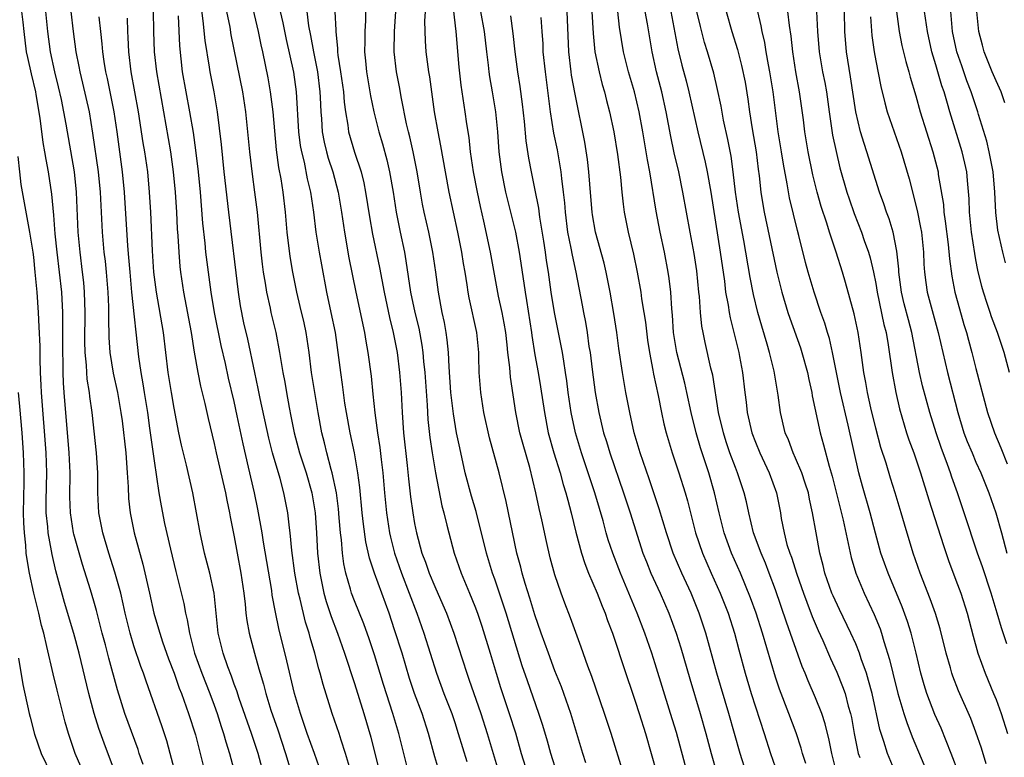
# Model space of a CAD drawing. Units: inches. Extents: x 2634000 to 2635365, y 1443000 to 1446000.
# Drawn here: x 2634164 to 2634262, y 1444091 to 1444164 of the extents above; entities that cross this region are included whole.
import ezdxf

# ---------------------------------------------------------------- set-up
doc = ezdxf.new("R2010")
doc.units = ezdxf.units.IN
doc.header["$MEASUREMENT"] = 0
doc.layers.add('LD26341443_2ft', color=207, linetype='Continuous')

msp = doc.modelspace()

# ---------------------------------------------------------------- linework, layer by layer
at = {"layer": 'LD26341443_2ft'}
for points, elevation in [([(2634223.845, 1444089), (2634222.608, 1444093), (2634221.955, 1444095), (2634220.684, 1444098.684), (2634220.291, 1444099.709), (2634219.62, 1444101.62), (2634219.072, 1444103.072), (2634218.546, 1444104.546), (2634217.988, 1444105.988), (2634217.627, 1444107), (2634217, 1444108.831), (2634216.527, 1444110.527), (2634216.141, 1444112.141), (2634215.701, 1444114.299), (2634215.435, 1444115.435), (2634215.103, 1444117), (2634214.477, 1444119.523), (2634213.817, 1444121.817), (2634213.498, 1444123), (2634213.089, 1444125), (2634212.551, 1444128.551), (2634212.485, 1444129.515), (2634212.303, 1444131), (2634212.229, 1444131.771), (2634212.082, 1444133), (2634211.934, 1444133.935), (2634211.731, 1444135), (2634211.382, 1444136.618), (2634210.578, 1444141), (2634209.902, 1444144.098), (2634209.563, 1444145.563), (2634209.266, 1444147), (2634208.878, 1444149), (2634208.573, 1444151), (2634208.425, 1444152.425), (2634208.208, 1444153.792), (2634208.052, 1444155), (2634207.644, 1444157.644), (2634207.446, 1444159.446), (2634207.131, 1444163), (2634206.495, 1444168.495)], 10964), ([(2634202.407, 1444089), (2634201.417, 1444093), (2634200.818, 1444095), (2634199.892, 1444097.892), (2634199, 1444100.841), (2634198.453, 1444102.453), (2634197.924, 1444103.924), (2634197, 1444106.229), (2634196.708, 1444107), (2634196.606, 1444107.394), (2634196.126, 1444109), (2634195.927, 1444109.927), (2634195.795, 1444111), (2634195.697, 1444112.303), (2634195.605, 1444113), (2634195.485, 1444114.515), (2634195.395, 1444115.395), (2634195.192, 1444117), (2634194.786, 1444119), (2634194.687, 1444119.312), (2634194.232, 1444121), (2634193.997, 1444121.997), (2634193.732, 1444123), (2634193.368, 1444125), (2634192.722, 1444129), (2634192.47, 1444131), (2634192.175, 1444133), (2634191.969, 1444133.969), (2634191.595, 1444135.595), (2634191.247, 1444137), (2634190.836, 1444139), (2634190.571, 1444140.571), (2634190.29, 1444143), (2634190.12, 1444145), (2634189.876, 1444147), (2634189.673, 1444148.327), (2634189.457, 1444149.457), (2634189.225, 1444151.225), (2634188.886, 1444155), (2634188.628, 1444157), (2634188.383, 1444158.383), (2634187.852, 1444161), (2634187.691, 1444161.691), (2634187.42, 1444163), (2634186.498, 1444167)], 10950), ([(2634196.691, 1444089), (2634196.107, 1444091), (2634195.67, 1444092.33), (2634195.473, 1444093), (2634194.782, 1444095), (2634193.872, 1444097.872), (2634193.588, 1444099), (2634193.445, 1444099.445), (2634193.038, 1444101), (2634192.572, 1444102.572), (2634192.468, 1444103), (2634192.116, 1444104.116), (2634191.588, 1444106.412), (2634191.429, 1444107), (2634191.061, 1444109), (2634190.75, 1444111.25), (2634190.577, 1444113), (2634190.5, 1444113.5), (2634190.335, 1444115), (2634189.947, 1444117), (2634189.576, 1444118.424), (2634188.834, 1444121), (2634188.458, 1444122.458), (2634187.603, 1444126.397), (2634187.403, 1444127.403), (2634187.047, 1444129), (2634186.343, 1444132.343), (2634185.971, 1444133.971), (2634185.636, 1444135.636), (2634185.425, 1444137), (2634184.455, 1444145), (2634184.008, 1444149), (2634183.727, 1444151.727), (2634183.337, 1444155), (2634182.996, 1444157), (2634182.61, 1444159), (2634182.55, 1444159.45), (2634182.101, 1444162.101), (2634181.916, 1444164.083), (2634181.596, 1444166.404)], 10946), ([(2634175.92, 1444089.92), (2634175.532, 1444091), (2634175.404, 1444091.404), (2634174.095, 1444095), (2634173.36, 1444097.36), (2634172.499, 1444100.499), (2634172.153, 1444101.847), (2634171.837, 1444103), (2634171.261, 1444105.261), (2634171, 1444106.185), (2634170.663, 1444107.337), (2634169.867, 1444109.867), (2634169, 1444112.879), (2634168.969, 1444113), (2634168.653, 1444115), (2634168.606, 1444116.606), (2634168.621, 1444119), (2634168.532, 1444121), (2634168.039, 1444127), (2634167.974, 1444127.973), (2634167.947, 1444129), (2634167.945, 1444130.055), (2634167.917, 1444131), (2634167.911, 1444133.911), (2634167.887, 1444135), (2634167.791, 1444137), (2634167.585, 1444139), (2634167.342, 1444141), (2634167.153, 1444142.847), (2634167, 1444144.708), (2634166.803, 1444146.803), (2634166.476, 1444149), (2634166.235, 1444150.235), (2634166.116, 1444151), (2634165.936, 1444151.936), (2634165.629, 1444154.371), (2634165.259, 1444156.741), (2634165.211, 1444157), (2634164.779, 1444158.779), (2634164.407, 1444160.407), (2634164.288, 1444161), (2634164.042, 1444163), (2634163.95, 1444163.95), (2634163.805, 1444165)], 10932), ([(2634179.144, 1444089), (2634178.616, 1444091), (2634178.264, 1444092.264), (2634177.767, 1444093.767), (2634176.206, 1444098.205), (2634175.958, 1444099), (2634175.696, 1444099.696), (2634175, 1444101.746), (2634174.607, 1444103), (2634174.114, 1444105), (2634173.926, 1444105.926), (2634173.674, 1444107), (2634173.104, 1444109.103), (2634172.487, 1444111), (2634171.881, 1444113), (2634171.496, 1444115), (2634171.402, 1444117), (2634171.387, 1444119), (2634171.252, 1444121), (2634170.841, 1444125), (2634170.603, 1444126.603), (2634170.563, 1444127), (2634170.337, 1444128.337), (2634170.29, 1444129), (2634170.266, 1444129.734), (2634170.132, 1444131), (2634170.102, 1444132.102), (2634170.122, 1444135), (2634170.069, 1444137), (2634169.986, 1444137.986), (2634169.877, 1444139), (2634169.627, 1444141), (2634169.444, 1444143), (2634169.28, 1444147), (2634169.074, 1444149), (2634168.238, 1444153.762), (2634167.765, 1444156.235), (2634167.484, 1444157.484), (2634167.106, 1444159), (2634166.657, 1444161), (2634166.408, 1444163), (2634166.2, 1444165)], 10934), ([(2634168.705, 1444165), (2634168.944, 1444163), (2634169.208, 1444161), (2634169.508, 1444159.508), (2634169.591, 1444159), (2634169.869, 1444157.868), (2634170.514, 1444155), (2634170.874, 1444152.874), (2634171.422, 1444149), (2634171.626, 1444147), (2634171.826, 1444143), (2634172.004, 1444141), (2634172.111, 1444140.111), (2634172.219, 1444139), (2634172.386, 1444137), (2634172.45, 1444135.55), (2634172.461, 1444135), (2634172.452, 1444134.452), (2634172.5, 1444132.5), (2634172.598, 1444131), (2634172.934, 1444128.934), (2634173.354, 1444127), (2634173.698, 1444125), (2634173.813, 1444124.187), (2634174.177, 1444121), (2634174.331, 1444119), (2634174.412, 1444117.589), (2634174.451, 1444116.451), (2634174.61, 1444115), (2634175.018, 1444113), (2634175.894, 1444109.894), (2634176.549, 1444107), (2634176.978, 1444105), (2634177.449, 1444103.449), (2634177.566, 1444103), (2634177.846, 1444102.154), (2634178.451, 1444100.451), (2634179, 1444099.001), (2634179.52, 1444097.52), (2634179.735, 1444097), (2634180.455, 1444095), (2634181.131, 1444092.869), (2634181.618, 1444091), (2634182.103, 1444089)], 10936), ([(2634176.914, 1444165.087), (2634176.961, 1444163), (2634177.029, 1444160.971), (2634177.241, 1444159), (2634177.957, 1444155), (2634178.635, 1444151), (2634178.92, 1444149), (2634179.107, 1444147), (2634179.239, 1444145), (2634179.325, 1444143.325), (2634179.383, 1444142.617), (2634179.468, 1444141), (2634179.587, 1444139.587), (2634179.654, 1444139), (2634179.943, 1444137), (2634180.697, 1444133), (2634181.021, 1444131.021), (2634181.375, 1444129), (2634181.648, 1444127.648), (2634182.073, 1444125.927), (2634182.411, 1444124.411), (2634183, 1444121.937), (2634183.202, 1444121), (2634183.87, 1444118.13), (2634184.12, 1444117), (2634184.257, 1444116.257), (2634184.538, 1444115), (2634184.604, 1444114.604), (2634185, 1444112.607), (2634185.282, 1444111), (2634185.657, 1444109), (2634185.957, 1444107), (2634186.089, 1444105.911), (2634186.168, 1444105), (2634186.256, 1444104.257), (2634186.487, 1444103), (2634187.008, 1444101), (2634187.461, 1444099.461), (2634187.574, 1444099), (2634187.912, 1444097.912), (2634188.139, 1444097), (2634188.664, 1444095.336), (2634189.352, 1444093.352), (2634190.113, 1444091), (2634191.254, 1444087.254)], 10942), ([(2634184.239, 1444165), (2634184.548, 1444163.452), (2634184.674, 1444162.674), (2634185.828, 1444157), (2634186.138, 1444155), (2634186.342, 1444153), (2634186.525, 1444151), (2634186.787, 1444148.787), (2634187.033, 1444147), (2634187.276, 1444145), (2634187.657, 1444141), (2634187.796, 1444139.796), (2634187.898, 1444139), (2634188.088, 1444137.912), (2634188.221, 1444137), (2634188.585, 1444135.415), (2634188.667, 1444135), (2634189.156, 1444133), (2634189.53, 1444131), (2634189.615, 1444130.385), (2634189.844, 1444129), (2634190.034, 1444128.034), (2634190.204, 1444127), (2634190.482, 1444125.518), (2634190.664, 1444124.664), (2634190.99, 1444123), (2634191.521, 1444121), (2634192.171, 1444119), (2634192.744, 1444117), (2634193.071, 1444115), (2634193.21, 1444113), (2634193.321, 1444111), (2634193.534, 1444109), (2634193.949, 1444107), (2634194.176, 1444106.176), (2634194.671, 1444104.671), (2634195.31, 1444103), (2634196.016, 1444101), (2634197, 1444097.977), (2634197.924, 1444095), (2634198.618, 1444092.618), (2634199.514, 1444089)], 10948), ([(2634205.506, 1444089), (2634205, 1444090.68), (2634204.371, 1444093), (2634203.737, 1444095), (2634203.001, 1444097.001), (2634202.494, 1444098.493), (2634201.742, 1444101), (2634201, 1444103.353), (2634200.445, 1444105), (2634198.995, 1444109), (2634198.489, 1444110.489), (2634198.13, 1444112.13), (2634197.892, 1444113.892), (2634197.772, 1444115), (2634197.533, 1444117.532), (2634197.349, 1444119), (2634197.004, 1444121.004), (2634196.556, 1444123), (2634196.19, 1444125), (2634196.044, 1444125.956), (2634195.805, 1444127.805), (2634195.632, 1444129), (2634195.384, 1444131), (2634195.091, 1444133), (2634194.682, 1444135), (2634194.244, 1444137), (2634193.725, 1444139.725), (2634193.498, 1444141), (2634193.183, 1444143), (2634192.93, 1444145), (2634192.634, 1444147), (2634192.32, 1444148.32), (2634192.004, 1444149.996), (2634191.745, 1444151), (2634191.626, 1444151.626), (2634191.458, 1444153), (2634191.223, 1444157), (2634190.958, 1444158.959), (2634190.218, 1444162.218), (2634189.883, 1444163.883), (2634189.633, 1444165)], 10952), ([(2634192.229, 1444165), (2634192.421, 1444163.579), (2634192.617, 1444162.617), (2634192.902, 1444161), (2634193.3, 1444159), (2634193.548, 1444157), (2634193.582, 1444156.418), (2634193.626, 1444155), (2634193.694, 1444154.306), (2634193.777, 1444153), (2634193.974, 1444151.974), (2634194.223, 1444151), (2634194.389, 1444150.389), (2634194.851, 1444149), (2634195.364, 1444147), (2634195.696, 1444145), (2634195.993, 1444143), (2634196.447, 1444140.447), (2634197.141, 1444137), (2634197.983, 1444133), (2634198.121, 1444132.122), (2634198.326, 1444131), (2634198.648, 1444128.648), (2634198.844, 1444126.844), (2634199.025, 1444124.975), (2634199.291, 1444123), (2634199.536, 1444121.536), (2634199.66, 1444120.34), (2634199.823, 1444119), (2634199.994, 1444117), (2634200.195, 1444115), (2634200.492, 1444113), (2634200.582, 1444112.582), (2634200.985, 1444111), (2634201.7, 1444109), (2634203.219, 1444105), (2634203.929, 1444103), (2634205.175, 1444099), (2634205.921, 1444097), (2634206.695, 1444095), (2634207, 1444094.086), (2634207.358, 1444093), (2634208.198, 1444090.198)], 10954), ([(2634195.031, 1444165), (2634195.143, 1444163.143), (2634195.141, 1444163), (2634195.309, 1444161.309), (2634195.309, 1444161), (2634195.345, 1444160.655), (2634195.609, 1444159), (2634195.89, 1444157), (2634195.955, 1444155.956), (2634196.091, 1444155), (2634196.33, 1444153.67), (2634196.41, 1444153), (2634197.013, 1444150.987), (2634197.659, 1444149), (2634197.925, 1444147.925), (2634198.107, 1444147), (2634198.513, 1444144.512), (2634198.809, 1444142.809), (2634199.487, 1444139.487), (2634199.946, 1444137), (2634200.48, 1444134.48), (2634200.856, 1444133), (2634201.248, 1444131), (2634201.504, 1444129), (2634201.657, 1444127), (2634201.758, 1444125), (2634201.9, 1444123), (2634202.26, 1444119.74), (2634202.393, 1444118.393), (2634202.6, 1444116.6), (2634202.821, 1444115), (2634203, 1444113.938), (2634203.182, 1444113), (2634203.723, 1444111), (2634204.083, 1444110.083), (2634204.446, 1444109), (2634205, 1444107.653), (2634205.823, 1444105.823), (2634206.165, 1444105), (2634206.908, 1444103), (2634208.191, 1444099), (2634208.41, 1444098.41), (2634209.599, 1444095), (2634210.248, 1444093), (2634210.83, 1444091), (2634211.433, 1444089)], 10956), ([(2634198.114, 1444165), (2634198.098, 1444164.098), (2634198.037, 1444163), (2634198.037, 1444162.037), (2634197.997, 1444161), (2634198.101, 1444160.101), (2634198.201, 1444159), (2634198.604, 1444156.604), (2634198.931, 1444155), (2634199.433, 1444153), (2634199.794, 1444151.794), (2634200.223, 1444150.222), (2634200.502, 1444149), (2634200.846, 1444147), (2634201.164, 1444145), (2634201.554, 1444143), (2634201.975, 1444141), (2634202.136, 1444140.136), (2634202.602, 1444137), (2634203.024, 1444135), (2634203.416, 1444133.416), (2634203.731, 1444131.731), (2634203.825, 1444131), (2634203.898, 1444130.102), (2634204.017, 1444129), (2634204.246, 1444125.753), (2634204.323, 1444124.323), (2634204.523, 1444122.523), (2634204.749, 1444121), (2634205.07, 1444119), (2634205.713, 1444115.713), (2634205.917, 1444115), (2634206.222, 1444113.778), (2634206.396, 1444113), (2634206.928, 1444111), (2634207.636, 1444109), (2634208.481, 1444107), (2634209, 1444105.708), (2634209.26, 1444105), (2634209.698, 1444103.698), (2634210.53, 1444101), (2634211.121, 1444099), (2634211.572, 1444097.572), (2634212.433, 1444095), (2634213.055, 1444093.055), (2634213.642, 1444091), (2634214.253, 1444089)], 10958), ([(2634217.22, 1444089), (2634216.583, 1444091), (2634216.245, 1444092.245), (2634215.791, 1444093.791), (2634215.395, 1444095), (2634214.249, 1444098.249), (2634213.742, 1444099.742), (2634212.133, 1444105), (2634211.477, 1444107), (2634211, 1444108.402), (2634210.781, 1444109), (2634210.159, 1444111), (2634209.132, 1444115.132), (2634208.673, 1444116.673), (2634208.049, 1444119), (2634207.493, 1444121.493), (2634207.192, 1444123), (2634206.865, 1444124.865), (2634206.617, 1444127), (2634206.43, 1444129.57), (2634206.369, 1444131), (2634206.256, 1444132.256), (2634206.147, 1444133), (2634205.978, 1444133.978), (2634205.755, 1444135), (2634205.379, 1444137), (2634205.114, 1444139), (2634204.827, 1444141), (2634204.411, 1444143), (2634203.958, 1444145), (2634203.798, 1444145.799), (2634203.588, 1444147), (2634203.267, 1444149), (2634202.861, 1444151), (2634202.51, 1444152.51), (2634202.375, 1444153), (2634202.183, 1444153.818), (2634201.682, 1444156.319), (2634201.487, 1444157.487), (2634201.194, 1444159), (2634200.946, 1444161), (2634200.992, 1444163), (2634201.118, 1444165)], 10960), ([(2634220.083, 1444090.083), (2634219.776, 1444091), (2634219.19, 1444093), (2634218.582, 1444095), (2634217.647, 1444097.647), (2634217, 1444099.249), (2634216.343, 1444101), (2634215.63, 1444103), (2634215, 1444104.843), (2634214.507, 1444106.507), (2634214.032, 1444107.968), (2634213.732, 1444109), (2634213.592, 1444109.592), (2634213.203, 1444111), (2634212.138, 1444116.138), (2634211.432, 1444119), (2634210.476, 1444122.477), (2634209.914, 1444125), (2634209.604, 1444127), (2634209.452, 1444129), (2634209.413, 1444130.587), (2634209.388, 1444131), (2634209.19, 1444133), (2634208.443, 1444136.443), (2634208.344, 1444137), (2634208.243, 1444137.757), (2634208.048, 1444139), (2634207.889, 1444139.889), (2634207.719, 1444141), (2634207.308, 1444143), (2634206.452, 1444147), (2634206.08, 1444149), (2634205.625, 1444151.625), (2634205.343, 1444153), (2634204.99, 1444155.01), (2634204.5, 1444158.5), (2634204.413, 1444159), (2634204.161, 1444161), (2634204.086, 1444162.086), (2634204.033, 1444164.033), (2634204.074, 1444165)], 10962), ([(2634209.585, 1444165), (2634209.927, 1444163), (2634210.161, 1444161), (2634210.338, 1444159.662), (2634210.404, 1444159), (2634210.479, 1444158.479), (2634210.749, 1444157), (2634211.075, 1444155), (2634211.255, 1444153), (2634211.395, 1444151), (2634211.652, 1444149), (2634212.066, 1444147), (2634213.065, 1444143), (2634213.437, 1444141), (2634213.904, 1444137.904), (2634214.021, 1444137), (2634214.168, 1444136.168), (2634214.646, 1444133), (2634214.682, 1444132.682), (2634215, 1444130.771), (2634215.321, 1444129), (2634215.563, 1444127.563), (2634215.939, 1444125), (2634216.328, 1444123), (2634216.885, 1444121), (2634217.509, 1444119), (2634217.827, 1444117.827), (2634218.098, 1444117), (2634218.27, 1444116.27), (2634218.615, 1444115), (2634219.074, 1444113.074), (2634219.633, 1444111), (2634219.964, 1444109.964), (2634220.355, 1444109), (2634221.218, 1444107), (2634221.705, 1444105.705), (2634222.006, 1444105), (2634222.256, 1444104.256), (2634222.73, 1444103), (2634223, 1444102.217), (2634223.789, 1444099.789), (2634225, 1444096.235), (2634225.394, 1444095), (2634226.021, 1444093), (2634227.174, 1444089)], 10966), ([(2634236.119, 1444089), (2634235.48, 1444091), (2634234.35, 1444095), (2634233.141, 1444099), (2634232.053, 1444103), (2634231.792, 1444103.792), (2634231.392, 1444105), (2634230.578, 1444107), (2634229.646, 1444109), (2634228.782, 1444111), (2634228.117, 1444113), (2634227.41, 1444115.41), (2634226.407, 1444118.407), (2634225.512, 1444121), (2634224.916, 1444123), (2634224.463, 1444125), (2634224.079, 1444127), (2634223.726, 1444129), (2634223.38, 1444131.38), (2634223.169, 1444133), (2634222.876, 1444134.876), (2634222.507, 1444137), (2634222.116, 1444139), (2634221.901, 1444139.901), (2634221.046, 1444143), (2634220.739, 1444144.739), (2634220.701, 1444145), (2634220.565, 1444146.565), (2634220.387, 1444149), (2634220.249, 1444150.249), (2634219.972, 1444151.972), (2634219, 1444156.76), (2634218.662, 1444158.662), (2634218.618, 1444159), (2634218.386, 1444161), (2634218.204, 1444165)], 10972), ([(2634220.675, 1444165), (2634220.805, 1444162.805), (2634220.984, 1444160.984), (2634221.396, 1444159), (2634221.722, 1444157.722), (2634221.94, 1444157), (2634222.141, 1444156.141), (2634222.442, 1444155), (2634222.86, 1444153), (2634223.243, 1444150.757), (2634223.531, 1444148.469), (2634223.666, 1444147), (2634223.8, 1444145.8), (2634223.913, 1444145), (2634224.3, 1444143), (2634224.817, 1444140.817), (2634225.198, 1444139), (2634225.563, 1444137), (2634225.647, 1444136.353), (2634225.88, 1444135), (2634226.027, 1444134.027), (2634226.241, 1444132.24), (2634226.428, 1444131), (2634226.774, 1444129.226), (2634226.836, 1444128.836), (2634227.298, 1444126.702), (2634227.628, 1444125), (2634227.874, 1444123.874), (2634228.087, 1444123), (2634228.692, 1444121), (2634229.364, 1444119), (2634229.984, 1444117), (2634230.212, 1444116.212), (2634231.035, 1444113), (2634231.705, 1444111), (2634232.57, 1444109), (2634233.47, 1444107), (2634234.266, 1444105), (2634234.91, 1444103), (2634235.335, 1444101.335), (2634235.96, 1444099), (2634236.564, 1444097), (2634237.871, 1444093), (2634238.494, 1444091), (2634239.186, 1444089)], 10974), ([(2634242.013, 1444090.013), (2634241.693, 1444091), (2634241.544, 1444091.544), (2634241.056, 1444093.056), (2634240.346, 1444095), (2634239.41, 1444097.41), (2634239, 1444098.628), (2634237.686, 1444103), (2634237.055, 1444105), (2634236.522, 1444106.522), (2634235.5, 1444109), (2634234.609, 1444111), (2634233.875, 1444113), (2634233.377, 1444115), (2634232.918, 1444117), (2634232.333, 1444119), (2634231.505, 1444121.505), (2634231.069, 1444123), (2634230.58, 1444125), (2634230.168, 1444127), (2634229.951, 1444127.951), (2634229.167, 1444131), (2634228.831, 1444133), (2634228.717, 1444134.717), (2634228.643, 1444135.357), (2634228.553, 1444137), (2634228.392, 1444138.392), (2634228.294, 1444139), (2634227.91, 1444141), (2634227.496, 1444143), (2634227.098, 1444145.098), (2634226.455, 1444149), (2634226.224, 1444150.224), (2634226.113, 1444151), (2634225.774, 1444153), (2634225.406, 1444155), (2634224.927, 1444157), (2634224.341, 1444159), (2634223.845, 1444161), (2634223.45, 1444163.45), (2634223.28, 1444165)], 10976), ([(2634245.123, 1444089), (2634244.612, 1444091), (2634244.34, 1444092.34), (2634243.946, 1444093.946), (2634243.608, 1444095), (2634243, 1444096.563), (2634242.254, 1444098.254), (2634241.963, 1444099), (2634241.675, 1444099.675), (2634240.086, 1444104.086), (2634239, 1444107.324), (2634238.379, 1444109), (2634237.99, 1444109.99), (2634237.561, 1444111), (2634236.817, 1444113), (2634236.327, 1444115), (2634236.101, 1444116.101), (2634235.889, 1444117), (2634235.214, 1444119), (2634235, 1444119.516), (2634234.448, 1444121), (2634234.083, 1444122.083), (2634233.796, 1444123), (2634233.329, 1444125), (2634232.733, 1444128.733), (2634232.553, 1444129.447), (2634231.999, 1444132.001), (2634231.768, 1444133), (2634231.64, 1444133.64), (2634231.506, 1444135), (2634231.416, 1444136.584), (2634231.363, 1444137), (2634231.155, 1444139.154), (2634230.884, 1444140.884), (2634230.482, 1444143), (2634229.768, 1444147), (2634229.351, 1444149), (2634228.903, 1444150.903), (2634228.551, 1444152.551), (2634228.101, 1444155), (2634227.652, 1444157), (2634227.13, 1444159), (2634226.684, 1444161), (2634226.227, 1444163.773), (2634225.993, 1444165)], 10978), ([(2634228.561, 1444165), (2634229.268, 1444161.268), (2634229.66, 1444159.66), (2634230.089, 1444158.089), (2634230.364, 1444157), (2634231.235, 1444153), (2634231.977, 1444149.977), (2634232.177, 1444149), (2634232.54, 1444147), (2634233.487, 1444141), (2634233.9, 1444138.1), (2634234.026, 1444137), (2634234.276, 1444135.724), (2634234.375, 1444135), (2634234.471, 1444134.471), (2634234.858, 1444133), (2634235.338, 1444131), (2634235.416, 1444130.584), (2634235.691, 1444129), (2634235.924, 1444127), (2634236.058, 1444126.058), (2634236.179, 1444125), (2634236.646, 1444123), (2634237, 1444122.051), (2634237.43, 1444121), (2634238.374, 1444119), (2634239.096, 1444117), (2634239.483, 1444115), (2634239.571, 1444114.429), (2634239.848, 1444113), (2634240.141, 1444111.859), (2634240.417, 1444111), (2634240.584, 1444110.584), (2634241.127, 1444108.873), (2634241.793, 1444107), (2634242.113, 1444106.113), (2634242.673, 1444104.673), (2634243.266, 1444103.266), (2634243.712, 1444102.288), (2634244.488, 1444100.488), (2634245.118, 1444099.118), (2634245.699, 1444097.699), (2634245.937, 1444097), (2634246.261, 1444095.739), (2634246.484, 1444095), (2634246.579, 1444094.579), (2634246.853, 1444093), (2634247.258, 1444091), (2634247.4, 1444090.6)], 10980), ([(2634251.002, 1444089), (2634250.168, 1444091), (2634249.812, 1444092.187), (2634249.529, 1444093), (2634249.405, 1444093.405), (2634248.636, 1444097), (2634248.291, 1444098.291), (2634248.067, 1444099), (2634247.545, 1444100.455), (2634247.373, 1444101), (2634247, 1444101.93), (2634246.521, 1444103), (2634245.369, 1444105.369), (2634244.74, 1444106.74), (2634244.633, 1444107), (2634243.934, 1444109), (2634243.755, 1444109.755), (2634243.417, 1444111), (2634243.044, 1444113), (2634242.705, 1444115), (2634242.384, 1444116.384), (2634242.275, 1444117), (2634241.972, 1444117.972), (2634241.621, 1444119), (2634241, 1444120.465), (2634240.751, 1444121), (2634240.28, 1444122.28), (2634239.967, 1444123), (2634239.498, 1444125), (2634239.264, 1444126.736), (2634238.85, 1444129.15), (2634238.39, 1444131), (2634238.16, 1444131.84), (2634237.62, 1444133.62), (2634237.232, 1444135), (2634236.79, 1444136.791), (2634236.461, 1444138.461), (2634235.839, 1444142.161), (2634235.32, 1444145), (2634235.024, 1444147), (2634234.781, 1444149), (2634234.563, 1444150.563), (2634234.243, 1444152.243), (2634233.824, 1444154.176), (2634233.567, 1444155.567), (2634233.225, 1444157.225), (2634232.842, 1444158.841), (2634232.217, 1444161), (2634231.928, 1444161.927), (2634231.513, 1444163.512), (2634231.154, 1444165)], 10982), ([(2634234.066, 1444165), (2634234.652, 1444163), (2634235.202, 1444161.202), (2634235.612, 1444159.612), (2634235.958, 1444157.958), (2634236.253, 1444156.253), (2634236.422, 1444155), (2634236.681, 1444153.319), (2634237.068, 1444151), (2634237.278, 1444149.278), (2634237.376, 1444148.624), (2634237.55, 1444147), (2634237.746, 1444145.746), (2634237.878, 1444145), (2634239, 1444139.635), (2634239.144, 1444139), (2634239.645, 1444137), (2634240.236, 1444135), (2634240.422, 1444134.422), (2634241.477, 1444131.477), (2634241.632, 1444131), (2634242.187, 1444129), (2634242.32, 1444128.32), (2634242.616, 1444127), (2634242.663, 1444126.663), (2634243.449, 1444123), (2634243.803, 1444121.803), (2634244.355, 1444119.645), (2634244.658, 1444118.658), (2634245.735, 1444114.265), (2634246.548, 1444110.548), (2634247, 1444108.997), (2634247.83, 1444107), (2634248.859, 1444104.859), (2634249.44, 1444103.44), (2634249.59, 1444103), (2634249.819, 1444102.181), (2634250.384, 1444100.384), (2634250.706, 1444099), (2634251.215, 1444097), (2634251.802, 1444095), (2634252.087, 1444094.087), (2634252.65, 1444092.65), (2634254.422, 1444088.422)], 10984), ([(2634258.054, 1444087), (2634256.535, 1444091), (2634255.514, 1444093.514), (2634254.9, 1444094.9), (2634254.105, 1444097), (2634253.837, 1444097.837), (2634253.507, 1444099), (2634253.029, 1444101), (2634252.522, 1444103), (2634252.156, 1444104.156), (2634251.63, 1444105.63), (2634250.226, 1444109), (2634249.52, 1444111), (2634248.963, 1444112.963), (2634248.427, 1444115), (2634247.663, 1444117.663), (2634247.321, 1444119), (2634246.238, 1444123.762), (2634245.471, 1444127), (2634245.074, 1444129), (2634244.699, 1444131), (2634244.393, 1444132.393), (2634244.199, 1444133), (2634243.931, 1444133.931), (2634243.536, 1444135), (2634242.857, 1444137), (2634242.266, 1444139), (2634241.987, 1444139.987), (2634241.321, 1444142.679), (2634241.18, 1444143.18), (2634240.407, 1444146.407), (2634240.167, 1444147.833), (2634239.781, 1444149.78), (2634239.586, 1444151), (2634239.266, 1444153), (2634238.779, 1444157), (2634238.449, 1444159), (2634238.306, 1444159.694), (2634238.072, 1444161), (2634237.931, 1444161.931), (2634237.685, 1444163), (2634237.586, 1444163.586), (2634237.239, 1444165)], 10986), ([(2634260.015, 1444089.985), (2634259.54, 1444091.54), (2634259, 1444093.133), (2634258.486, 1444094.486), (2634257.269, 1444097.269), (2634256.699, 1444098.7), (2634256.599, 1444099), (2634256.455, 1444099.545), (2634256.031, 1444101), (2634255.427, 1444103.427), (2634254.955, 1444104.955), (2634254.432, 1444106.432), (2634253.443, 1444109), (2634252.745, 1444111), (2634251.868, 1444113.868), (2634251.551, 1444115), (2634250.95, 1444117), (2634250.478, 1444118.478), (2634250.028, 1444119.972), (2634249.521, 1444121.521), (2634249, 1444123.458), (2634248.518, 1444125.482), (2634248.189, 1444127), (2634248.019, 1444128.019), (2634247.824, 1444129), (2634247.555, 1444131), (2634247.253, 1444133), (2634246.859, 1444134.859), (2634245.995, 1444137.995), (2634245.699, 1444139), (2634245.056, 1444141), (2634244.374, 1444143), (2634244.106, 1444143.894), (2634243.556, 1444145.556), (2634243.144, 1444147), (2634242.719, 1444148.719), (2634242.261, 1444151), (2634241.932, 1444153), (2634241.788, 1444154.212), (2634241.408, 1444157), (2634241.037, 1444159), (2634240.715, 1444161), (2634240.556, 1444162.556), (2634240.392, 1444163.609), (2634240.238, 1444165)], 10988), ([(2634243.088, 1444165), (2634243.199, 1444163), (2634243.361, 1444161), (2634243.701, 1444159), (2634243.915, 1444157.915), (2634244.071, 1444157), (2634244.342, 1444155), (2634244.687, 1444152.687), (2634245.036, 1444151.036), (2634245.422, 1444149.422), (2634246.114, 1444147), (2634246.335, 1444146.335), (2634246.85, 1444144.85), (2634247.568, 1444143), (2634247.846, 1444142.154), (2634248.261, 1444141), (2634248.436, 1444140.436), (2634248.765, 1444139), (2634249, 1444137.877), (2634249.153, 1444137), (2634249.806, 1444133.806), (2634250.024, 1444133), (2634250.25, 1444131.75), (2634250.635, 1444129), (2634250.996, 1444127), (2634251.363, 1444125.363), (2634252.065, 1444123), (2634252.3, 1444122.3), (2634252.788, 1444121), (2634253.468, 1444119), (2634254.291, 1444116.291), (2634255.745, 1444111.745), (2634256.257, 1444110.257), (2634257, 1444108.303), (2634257.475, 1444107), (2634258.116, 1444105), (2634258.715, 1444102.715), (2634259.195, 1444101), (2634259.92, 1444099), (2634260.761, 1444097), (2634261, 1444096.399), (2634261.515, 1444095), (2634262.158, 1444093)], 10990), ([(2634262.074, 1444101.926), (2634261.529, 1444103.529), (2634261.117, 1444105), (2634260.507, 1444107), (2634259.634, 1444109.634), (2634259.15, 1444111), (2634257.837, 1444115), (2634257.146, 1444117), (2634256.579, 1444118.579), (2634256.45, 1444119), (2634256.16, 1444119.84), (2634255.528, 1444121.528), (2634255.018, 1444123), (2634254.38, 1444125), (2634253.66, 1444127.66), (2634253.354, 1444129), (2634252.605, 1444133), (2634252.252, 1444134.252), (2634251.844, 1444135.844), (2634251.576, 1444137), (2634251.319, 1444139), (2634251.307, 1444139.307), (2634251.119, 1444141.119), (2634250.734, 1444143), (2634250.335, 1444144.335), (2634250.083, 1444145), (2634249.817, 1444145.817), (2634249.381, 1444147), (2634248.12, 1444151), (2634247.837, 1444151.837), (2634247.489, 1444153), (2634247.003, 1444155), (2634246.491, 1444158.491), (2634246.082, 1444161), (2634245.923, 1444163), (2634245.867, 1444165)], 10992), ([(2634251.064, 1444165), (2634251.336, 1444163), (2634251.614, 1444161.613), (2634252.005, 1444160.005), (2634252.312, 1444159), (2634252.449, 1444158.449), (2634253, 1444156.608), (2634253.434, 1444155), (2634254.051, 1444153), (2634254.702, 1444151), (2634255.212, 1444149), (2634255.24, 1444148.76), (2634255.749, 1444145.749), (2634255.807, 1444145), (2634255.913, 1444144.087), (2634256.227, 1444141.773), (2634256.347, 1444140.347), (2634256.599, 1444138.599), (2634256.906, 1444137), (2634257.345, 1444135.345), (2634257.793, 1444133.793), (2634258.052, 1444133), (2634258.244, 1444132.244), (2634258.601, 1444131), (2634259, 1444129.399), (2634260.143, 1444125), (2634260.833, 1444123), (2634261.493, 1444121.493), (2634262.117, 1444119.883)], 10996), ([(2634262.355, 1444129), (2634261.821, 1444131), (2634261.162, 1444133), (2634260.559, 1444134.559), (2634260.406, 1444135), (2634260.125, 1444135.875), (2634259.736, 1444137), (2634259.572, 1444137.572), (2634259.199, 1444139.199), (2634259, 1444140.244), (2634258.881, 1444140.881), (2634258.557, 1444143), (2634258.354, 1444145), (2634258.308, 1444146.308), (2634258.168, 1444148.168), (2634258.075, 1444149), (2634257.887, 1444149.887), (2634257.638, 1444151), (2634256.388, 1444155), (2634256.162, 1444155.838), (2634255.814, 1444157), (2634255.599, 1444157.599), (2634255, 1444159.685), (2634254.595, 1444161), (2634254.148, 1444163), (2634253.872, 1444165)], 10998), ([(2634261.929, 1444139.929), (2634261.662, 1444141), (2634261.188, 1444143.188), (2634260.969, 1444144.969), (2634260.867, 1444147), (2634260.702, 1444149), (2634260.322, 1444151), (2634260.069, 1444152.069), (2634259.262, 1444154.738), (2634259.195, 1444155), (2634258.536, 1444157), (2634258.101, 1444158.101), (2634257.577, 1444159.577), (2634257.101, 1444161), (2634256.67, 1444163), (2634256.479, 1444165)], 11000), ([(2634261.889, 1444155.889), (2634261.5, 1444157), (2634261.361, 1444157.361), (2634261, 1444158.107), (2634260.622, 1444159), (2634259.812, 1444161), (2634259.662, 1444161.662), (2634259.283, 1444163), (2634259.077, 1444165)], 11002), ([(2634171.509, 1444164.491), (2634171.653, 1444163), (2634171.791, 1444161.792), (2634171.848, 1444161), (2634171.991, 1444160.009), (2634172.16, 1444159), (2634172.321, 1444158.321), (2634172.666, 1444156.666), (2634172.992, 1444155), (2634173.282, 1444153), (2634173.826, 1444149), (2634174.026, 1444147), (2634174.362, 1444141.638), (2634174.469, 1444140.469), (2634174.582, 1444139), (2634174.763, 1444137), (2634175.445, 1444130.555), (2634175.668, 1444129), (2634175.879, 1444127.879), (2634176.007, 1444127), (2634176.335, 1444125), (2634176.563, 1444123.437), (2634177, 1444120.181), (2634177.474, 1444117), (2634177.701, 1444115.7), (2634178.045, 1444113.954), (2634178.631, 1444111.369), (2634179.16, 1444109.16), (2634179.963, 1444105.963), (2634180.14, 1444105), (2634180.323, 1444104.323), (2634180.535, 1444103), (2634181.054, 1444101), (2634181.781, 1444099), (2634182.57, 1444097), (2634183, 1444095.821), (2634183.295, 1444095), (2634183.699, 1444093.699), (2634183.942, 1444093), (2634184.167, 1444092.168), (2634184.536, 1444091), (2634185.584, 1444087)], 10938), ([(2634188.144, 1444088.144), (2634187.38, 1444091), (2634186.734, 1444093), (2634185.495, 1444096.505), (2634185.252, 1444097.252), (2634185, 1444097.916), (2634184.719, 1444098.719), (2634184.365, 1444099.635), (2634183.894, 1444101), (2634183.411, 1444103), (2634182.986, 1444107), (2634182.553, 1444109), (2634182.036, 1444111), (2634181.597, 1444113), (2634180.873, 1444117), (2634180.243, 1444119.757), (2634179.747, 1444121.747), (2634179.481, 1444123), (2634179, 1444125.43), (2634178.733, 1444127), (2634178.422, 1444129), (2634177.93, 1444133), (2634177.236, 1444137), (2634176.989, 1444139), (2634176.848, 1444141.153), (2634176.679, 1444145), (2634176.562, 1444147), (2634176.374, 1444149), (2634176.081, 1444151), (2634175.922, 1444151.922), (2634175.458, 1444155), (2634174.733, 1444159), (2634174.478, 1444161), (2634174.418, 1444162.419), (2634174.377, 1444163), (2634174.355, 1444164.356)], 10940), ([(2634193.716, 1444089), (2634193.016, 1444091), (2634192.286, 1444093), (2634191.597, 1444095), (2634191.016, 1444097), (2634190.257, 1444100.257), (2634189.459, 1444103.459), (2634189.111, 1444105.111), (2634188.799, 1444106.799), (2634188.737, 1444107.263), (2634187.914, 1444112.086), (2634187.774, 1444113), (2634187.358, 1444115.358), (2634187.019, 1444117), (2634186.432, 1444119.568), (2634185.881, 1444121.881), (2634185.309, 1444124.691), (2634185, 1444126.105), (2634184.435, 1444128.434), (2634184.116, 1444129.884), (2634183.695, 1444131.695), (2634183.031, 1444135), (2634182.705, 1444137), (2634182.43, 1444139), (2634182.184, 1444141), (2634182.103, 1444141.896), (2634181.88, 1444143.88), (2634181.621, 1444147), (2634181.434, 1444149), (2634181.174, 1444151.174), (2634180.923, 1444152.923), (2634180.589, 1444155), (2634179.853, 1444159), (2634179.571, 1444161.571), (2634179.43, 1444164.57)], 10944), ([(2634230.207, 1444089), (2634229.109, 1444093.109), (2634228.539, 1444095), (2634227, 1444099.946), (2634226.652, 1444101), (2634225.957, 1444103), (2634225.204, 1444105), (2634223.534, 1444109), (2634222.764, 1444111), (2634222.321, 1444112.321), (2634222.121, 1444113), (2634221.799, 1444114.201), (2634221.427, 1444115.427), (2634220.983, 1444117), (2634220.484, 1444118.484), (2634220.326, 1444119), (2634219.639, 1444121), (2634219.046, 1444123), (2634218.626, 1444125), (2634218.328, 1444127), (2634218.182, 1444128.182), (2634218.064, 1444129), (2634217.87, 1444130.13), (2634217.748, 1444131), (2634216.94, 1444135), (2634216.625, 1444137), (2634216.35, 1444139), (2634216.163, 1444140.163), (2634216.057, 1444141), (2634215.891, 1444142.109), (2634215.5, 1444144.5), (2634215.392, 1444145.393), (2634215, 1444147.36), (2634214.652, 1444149), (2634214.386, 1444150.386), (2634214.122, 1444152.122), (2634213.96, 1444154.04), (2634213.763, 1444155.763), (2634213.533, 1444157.533), (2634213.293, 1444159), (2634213.012, 1444161), (2634212.816, 1444162.816), (2634212.582, 1444164.582)], 10968), ([(2634215.576, 1444164.424), (2634215.692, 1444163), (2634215.772, 1444161.772), (2634215.801, 1444161), (2634216.012, 1444159), (2634216.341, 1444156.341), (2634216.525, 1444155), (2634216.86, 1444152.86), (2634217.202, 1444151.202), (2634217.594, 1444149), (2634217.649, 1444148.351), (2634217.825, 1444147), (2634217.939, 1444145.939), (2634218.007, 1444145), (2634218.264, 1444143), (2634218.589, 1444141.411), (2634218.706, 1444140.706), (2634219.095, 1444139), (2634219.716, 1444135.716), (2634219.837, 1444135), (2634220.036, 1444134.036), (2634220.2, 1444133), (2634220.39, 1444131.61), (2634220.496, 1444131), (2634220.698, 1444129.302), (2634221.011, 1444127), (2634221.385, 1444125), (2634221.857, 1444123), (2634222.13, 1444122.13), (2634222.459, 1444121), (2634223.838, 1444117), (2634224.498, 1444115), (2634225.781, 1444111), (2634226.116, 1444110.116), (2634226.572, 1444109), (2634227.487, 1444107), (2634228.35, 1444105), (2634229.086, 1444103), (2634229.55, 1444101.55), (2634230.445, 1444098.445), (2634231.496, 1444095), (2634232.064, 1444093), (2634232.585, 1444091), (2634233.157, 1444089)], 10970), ([(2634248.476, 1444164.476), (2634248.616, 1444162.616), (2634248.836, 1444161), (2634249, 1444160.09), (2634249.512, 1444157.512), (2634249.895, 1444155.895), (2634250.147, 1444155), (2634250.828, 1444153), (2634251.536, 1444151), (2634252.329, 1444148.329), (2634253.147, 1444145.147), (2634253.478, 1444143.478), (2634253.55, 1444143), (2634253.749, 1444141), (2634253.797, 1444139.797), (2634253.855, 1444139), (2634254.007, 1444137.993), (2634254.135, 1444137), (2634255.236, 1444133), (2634256.149, 1444129), (2634257.176, 1444125), (2634257.803, 1444123), (2634258.135, 1444122.135), (2634258.607, 1444121), (2634259, 1444120.069), (2634259.476, 1444119), (2634260.272, 1444117), (2634260.969, 1444115), (2634261.54, 1444113), (2634262.086, 1444111)], 10994), ([(2634173.166, 1444089), (2634172.021, 1444092.021), (2634171.498, 1444093.498), (2634171.034, 1444095), (2634170.499, 1444097), (2634169.523, 1444101), (2634169, 1444102.979), (2634168.08, 1444106.08), (2634167.212, 1444109.212), (2634166.835, 1444110.835), (2634166.777, 1444111.223), (2634166.437, 1444113), (2634166.403, 1444113.597), (2634166.251, 1444115), (2634166.253, 1444116.253), (2634166.308, 1444119), (2634166.225, 1444121), (2634165.773, 1444127), (2634165.754, 1444127.754), (2634165.687, 1444129), (2634165.638, 1444130.362), (2634165.632, 1444131.632), (2634165.556, 1444133.556), (2634165.468, 1444135), (2634165.333, 1444137), (2634165.159, 1444139), (2634165, 1444140.5), (2634164.938, 1444141), (2634164.623, 1444143), (2634163.762, 1444147.762), (2634163.602, 1444149), (2634163.448, 1444150.552)], 10930), ([(2634169.713, 1444089.713), (2634169.146, 1444091), (2634168.464, 1444093), (2634168.138, 1444094.138), (2634167.334, 1444097.334), (2634166.942, 1444098.942), (2634166.319, 1444101.681), (2634165.993, 1444103), (2634165.78, 1444103.781), (2634165.51, 1444105), (2634165.016, 1444107), (2634164.574, 1444109), (2634164.337, 1444110.337), (2634164.261, 1444111), (2634164.215, 1444111.785), (2634164.067, 1444113), (2634164.011, 1444114.011), (2634163.992, 1444115), (2634164.057, 1444118.057), (2634164.062, 1444119), (2634163.977, 1444121), (2634163.834, 1444123), (2634163.625, 1444125.625), (2634163.491, 1444127)], 10928), ([(2634163.489, 1444100.511), (2634163.901, 1444097.901), (2634164.531, 1444095), (2634164.643, 1444094.643), (2634165.068, 1444092.931), (2634165.733, 1444091), (2634166.7, 1444089)], 10926)]:
    msp.add_lwpolyline(points, dxfattribs=dict(at, elevation=elevation))

doc.saveas('drawing.dxf')
